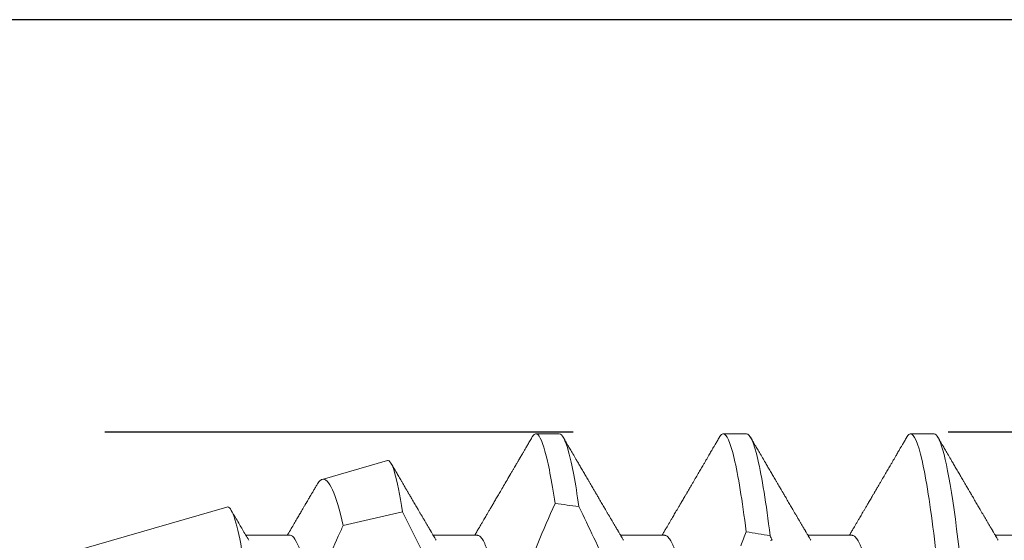
# Model space of a CAD drawing. Units: inches. Extents: x -1105 to 3577, y -331 to 848.
# Drawn here: x 3279 to 3279, y 609 to 609 of the extents above; entities that cross this region are included whole.
import ezdxf

# ---------------------------------------------------------------- set-up
doc = ezdxf.new("R2010")
doc.units = ezdxf.units.IN
doc.header["$LTSCALE"] = 0.5
doc.header["$MEASUREMENT"] = 0
doc.linetypes.add('HIDDEN', pattern=[0.375, 0.25, -0.125])
doc.linetypes.add('SLD-Solid', pattern=[0])
doc.layers.add('CRL_EXTRUSION', color=6, linetype='Continuous')

# ---------------------------------------------------------------- blocks, each defined once
blk = doc.blocks.new('*U30')
at = {"color": 7, "linetype": 'SLD-Solid', "lineweight": 15}
for p, q in [((-0.61913, 0.095), (-0.62538, 0.095)), ((-0.56913, 0.095), (-0.57538, 0.095)), ((-0.51912, 0.095), (-0.52538, 0.095)), ((-0.66502, 0.08789), (-0.68239, 0.08285)), ((-0.70785, 0.07547), (-0.75, 0.06325)), ((-0.66101, 0.07421), (-0.6768, 0.07056)), ((-0.691, 0.06794), (-0.70278, 0.06794)), ((-0.641, 0.06794), (-0.65278, 0.06794)), ((-0.591, 0.06794), (-0.60278, 0.06794)), ((-0.541, 0.06794), (-0.55278, 0.06794)), ((-0.491, 0.06794), (-0.50278, 0.06794))]:
    blk.add_line(p, q, dxfattribs=at)
at = {"color": 7, "linetype": 'SLD-Solid', "lineweight": 15, "flags": 128}
blk.add_lwpolyline([(-0.49308, -0.09406), (-0.4933, -0.09442), (-0.49359, -0.09475), (-0.49386, -0.09494), (-0.49412, -0.095), (-0.49441, -0.09493), (-0.49471, -0.0947), (-0.49501, -0.09432), (-0.49533, -0.09379), (-0.49565, -0.09309), (-0.49597, -0.09224), (-0.49629, -0.09128), (-0.4966, -0.09019), (-0.49693, -0.08894), (-0.49725, -0.08756), (-0.49758, -0.08604), (-0.49791, -0.08437), (-0.49824, -0.08258), (-0.49857, -0.08066), (-0.4989, -0.07861), (-0.49922, -0.07644), (-0.49954, -0.07419), (-0.49986, -0.07185), (-0.50018, -0.0694), (-0.50049, -0.06687), (-0.50081, -0.06403), (-0.50114, -0.06111), (-0.50145, -0.05811), (-0.50176, -0.05504), (-0.50206, -0.0519), (-0.50235, -0.04871), (-0.50262, -0.04566), (-0.5029, -0.04252), (-0.50318, -0.03929), (-0.50347, -0.03597), (-0.50377, -0.03258), (-0.50407, -0.02912), (-0.50438, -0.02559), (-0.50469, -0.02201), (-0.50501, -0.01837), (-0.50534, -0.0147), (-0.50566, -0.01105), (-0.50598, -0.00738), (-0.5063, -0.00369), (-0.50662, 0), (-0.50697, 0.00399), (-0.50732, 0.00797), (-0.50767, 0.01193), (-0.50802, 0.01585), (-0.50836, 0.01974), (-0.50869, 0.02357), (-0.50901, 0.02713), (-0.50931, 0.03063), (-0.50961, 0.03407), (-0.50991, 0.03742), (-0.5102, 0.0407), (-0.51048, 0.0439), (-0.51075, 0.047), (-0.51102, 0.05003), (-0.51129, 0.05301), (-0.51158, 0.05595), (-0.51187, 0.05878), (-0.51216, 0.06155), (-0.51246, 0.06425), (-0.51276, 0.06687), (-0.5131, 0.0696), (-0.51344, 0.07223), (-0.51378, 0.07474), (-0.51413, 0.07713), (-0.51448, 0.07939), (-0.51483, 0.08151), (-0.51516, 0.08338), (-0.51549, 0.08511), (-0.51581, 0.08672), (-0.51614, 0.08818), (-0.51646, 0.0895), (-0.51678, 0.09068), (-0.5171, 0.09172), (-0.51741, 0.09261), (-0.51772, 0.09336), (-0.51802, 0.09396), (-0.5183, 0.09442), (-0.51859, 0.09475), (-0.51886, 0.09494), (-0.51912, 0.095), (-0.51912, 0.095)], dxfattribs=at)
at = {"color": 7, "linetype": 'SLD-Solid', "lineweight": 15}
for start_param, end_param in [(4.06175, 4.076531), (3.93643, 3.952896)]:
    blk.add_ellipse((-0.94023, 0), major_axis=(-0.53877, 0), ratio=0.176327, start_param=start_param, end_param=end_param, dxfattribs=at)
for points, knots in [([(-0.62538, 0.095), (-0.62547, 0.09499), (-0.62566, 0.09496), (-0.62596, 0.09472), (-0.62621, 0.09443), (-0.62637, 0.09415), (-0.62642, 0.09405)], [0, 0, 0, 0, 0.28143, 0.565661, 0.852503, 1, 1, 1, 1]), ([(-0.62027, 0.07643), (-0.62117, 0.08251), (-0.62208, 0.08727), (-0.62382, 0.09352), (-0.62465, 0.095), (-0.62538, 0.095)], [0, 0, 0, 0, 0.5, 0.5, 1, 1, 1, 1]), ([(-0.6139, 0.07559), (-0.61481, 0.08192), (-0.61575, 0.08691), (-0.61754, 0.09345), (-0.61838, 0.095), (-0.61913, 0.095)], [0, 0, 0, 0, 0.5, 0.5, 1, 1, 1, 1]), ([(-0.57538, 0.095), (-0.57547, 0.09499), (-0.57566, 0.09496), (-0.57596, 0.09472), (-0.57621, 0.09443), (-0.57637, 0.09415), (-0.57642, 0.09405)], [0, 0, 0, 0, 0.281403, 0.565606, 0.852421, 1, 1, 1, 1]), ([(-0.56926, 0.06889), (-0.57029, 0.0772), (-0.57139, 0.08397), (-0.5735, 0.09287), (-0.57451, 0.095), (-0.57538, 0.095)], [0, 0, 0, 0, 0.5, 0.5, 1, 1, 1, 1]), ([(-0.56288, 0.06781), (-0.56392, 0.07642), (-0.56505, 0.08348), (-0.56721, 0.09277), (-0.56824, 0.095), (-0.56913, 0.095)], [0, 0, 0, 0, 0.5, 0.5, 1, 1, 1, 1]), ([(-0.52538, 0.095), (-0.52547, 0.09499), (-0.52566, 0.09496), (-0.52596, 0.09472), (-0.52621, 0.09443), (-0.52637, 0.09415), (-0.52642, 0.09405)], [0, 0, 0, 0, 0.281403, 0.565606, 0.852421, 1, 1, 1, 1]), ([(-0.50038, -0.095), (-0.50128, -0.095), (-0.50233, -0.09269), (-0.50453, -0.08306), (-0.50568, -0.07575), (-0.50726, -0.06243), (-0.50777, -0.05761), (-0.50872, -0.04756), (-0.50916, -0.04234), (-0.51065, -0.02542), (-0.51176, -0.01273), (-0.51399, 0.01273), (-0.5151, 0.02542), (-0.51659, 0.04234), (-0.51703, 0.04756), (-0.51798, 0.05761), (-0.51849, 0.06243), (-0.52007, 0.07575), (-0.52122, 0.08306), (-0.52342, 0.09269), (-0.52447, 0.095), (-0.52538, 0.095)], [0, 0, 0, 0, 0.125, 0.125, 0.25, 0.25, 0.3125, 0.3125, 0.375, 0.375, 0.5, 0.5, 0.625, 0.625, 0.6875, 0.6875, 0.75, 0.75, 0.875, 0.875, 1, 1, 1, 1]), ([(-0.62642, 0.09407), (-0.62664, 0.0937), (-0.62705, 0.09299), (-0.62764, 0.09199), (-0.62815, 0.0911), (-0.6286, 0.09034), (-0.62897, 0.0897), (-0.62928, 0.08917), (-0.62952, 0.08876), (-0.62969, 0.08847), (-0.62982, 0.08825), (-0.62993, 0.08806), (-0.63005, 0.08785), (-0.63021, 0.08757), (-0.6304, 0.08725), (-0.63064, 0.08684), (-0.63093, 0.08635), (-0.63127, 0.08576), (-0.63166, 0.0851), (-0.63227, 0.08406), (-0.63305, 0.08271), (-0.63398, 0.08113), (-0.6348, 0.07972), (-0.63553, 0.07848), (-0.63617, 0.07738), (-0.63676, 0.07639), (-0.6373, 0.07547), (-0.63771, 0.07477), (-0.63801, 0.07425), (-0.63822, 0.0739), (-0.63843, 0.07353), (-0.63866, 0.07314), (-0.63894, 0.07267), (-0.63927, 0.07211), (-0.63966, 0.07144), (-0.64011, 0.07068), (-0.64062, 0.0698), (-0.64117, 0.06888), (-0.64154, 0.06824), (-0.64172, 0.06794)], [0, 0, 0, 0, 0.042879, 0.081193, 0.114947, 0.14414, 0.168777, 0.188857, 0.204382, 0.215353, 0.222793, 0.229031, 0.237328, 0.247685, 0.260102, 0.274576, 0.294278, 0.316838, 0.342255, 0.370385, 0.43605, 0.496555, 0.551905, 0.597753, 0.639368, 0.677496, 0.712506, 0.744708, 0.758117, 0.771718, 0.785511, 0.799781, 0.817315, 0.838825, 0.864308, 0.893762, 0.927182, 0.964565, 1, 1, 1, 1]), ([(-0.60199, 0.0666), (-0.60212, 0.06682), (-0.60236, 0.06722), (-0.60269, 0.06778), (-0.60296, 0.06824), (-0.60317, 0.0686), (-0.60333, 0.06887), (-0.60345, 0.06908), (-0.60356, 0.06926), (-0.60368, 0.06947), (-0.60381, 0.06969), (-0.60396, 0.06994), (-0.60418, 0.07031), (-0.60448, 0.07082), (-0.60484, 0.07145), (-0.60524, 0.07212), (-0.60564, 0.0728), (-0.60604, 0.07348), (-0.60643, 0.07414), (-0.60678, 0.07474), (-0.60711, 0.07531), (-0.60742, 0.07584), (-0.60776, 0.07641), (-0.60811, 0.07701), (-0.60845, 0.0776), (-0.60877, 0.07815), (-0.60904, 0.0786), (-0.60925, 0.07897), (-0.60942, 0.07926), (-0.60958, 0.07953), (-0.60976, 0.07983), (-0.60998, 0.0802), (-0.61024, 0.08065), (-0.61055, 0.08118), (-0.6109, 0.08178), (-0.61137, 0.08259), (-0.61194, 0.08356), (-0.61262, 0.08472), (-0.61327, 0.08583), (-0.61389, 0.0869), (-0.61456, 0.08804), (-0.61529, 0.08929), (-0.61592, 0.09038), (-0.6164, 0.09119), (-0.61674, 0.09177), (-0.61713, 0.09245), (-0.61759, 0.09323), (-0.61791, 0.09378), (-0.61808, 0.09407)], [0, 0, 0, 0, 0.023866, 0.044184, 0.060953, 0.07403, 0.08364, 0.090206, 0.096875, 0.104286, 0.112439, 0.121334, 0.130971, 0.153572, 0.177167, 0.199317, 0.226716, 0.251516, 0.274214, 0.298894, 0.316951, 0.336293, 0.356919, 0.378831, 0.401634, 0.421954, 0.438132, 0.451416, 0.461804, 0.470131, 0.480931, 0.494386, 0.510799, 0.53017, 0.552496, 0.575697, 0.618794, 0.658605, 0.701713, 0.740158, 0.775242, 0.826576, 0.876514, 0.894097, 0.915236, 0.939933, 0.968187, 1, 1, 1, 1]), ([(-0.57642, 0.09407), (-0.57662, 0.09374), (-0.57698, 0.09311), (-0.57749, 0.09224), (-0.57792, 0.0915), (-0.57828, 0.09088), (-0.5786, 0.09034), (-0.57889, 0.08984), (-0.57922, 0.08927), (-0.57959, 0.08864), (-0.58001, 0.08793), (-0.58043, 0.0872), (-0.58094, 0.08633), (-0.58154, 0.0853), (-0.58227, 0.08405), (-0.58291, 0.08295), (-0.58345, 0.08203), (-0.58384, 0.08137), (-0.5842, 0.08076), (-0.5845, 0.08025), (-0.58473, 0.07984), (-0.58491, 0.07954), (-0.58506, 0.07928), (-0.58523, 0.079), (-0.58543, 0.07866), (-0.58567, 0.07824), (-0.58596, 0.07776), (-0.58627, 0.07722), (-0.58665, 0.07657), (-0.58707, 0.07586), (-0.5875, 0.07511), (-0.5879, 0.07444), (-0.58826, 0.07382), (-0.58861, 0.07323), (-0.58896, 0.07262), (-0.58935, 0.07196), (-0.58977, 0.07125), (-0.59017, 0.07058), (-0.59052, 0.06998), (-0.5908, 0.0695), (-0.591, 0.06915), (-0.59117, 0.06887), (-0.59133, 0.0686), (-0.59152, 0.06828), (-0.59165, 0.06805), (-0.59172, 0.06794)], [0, 0, 0, 0, 0.038354, 0.071699, 0.100038, 0.123372, 0.142638, 0.161682, 0.180924, 0.2077, 0.234848, 0.262366, 0.291172, 0.333846, 0.38142, 0.43389, 0.460323, 0.48701, 0.510336, 0.529883, 0.545652, 0.556656, 0.565092, 0.575359, 0.588455, 0.60438, 0.623132, 0.644583, 0.66601, 0.697424, 0.726081, 0.751984, 0.775158, 0.796424, 0.819739, 0.8451, 0.872506, 0.901365, 0.922822, 0.94108, 0.956141, 0.963085, 0.973244, 0.987138, 1, 1, 1, 1]), ([(-0.55199, 0.0666), (-0.55212, 0.06682), (-0.55236, 0.06722), (-0.55269, 0.06778), (-0.55296, 0.06824), (-0.55317, 0.0686), (-0.55333, 0.06887), (-0.55345, 0.06908), (-0.55356, 0.06926), (-0.55368, 0.06947), (-0.55381, 0.06969), (-0.55396, 0.06994), (-0.55418, 0.07031), (-0.55448, 0.07082), (-0.55484, 0.07145), (-0.55524, 0.07212), (-0.55564, 0.0728), (-0.55604, 0.07348), (-0.55643, 0.07414), (-0.55678, 0.07474), (-0.55711, 0.07531), (-0.55742, 0.07584), (-0.55776, 0.07641), (-0.55811, 0.07701), (-0.55845, 0.0776), (-0.55877, 0.07815), (-0.55904, 0.0786), (-0.55925, 0.07897), (-0.55942, 0.07926), (-0.55958, 0.07953), (-0.55976, 0.07983), (-0.55998, 0.0802), (-0.56024, 0.08065), (-0.56055, 0.08118), (-0.5609, 0.08178), (-0.56137, 0.08259), (-0.56194, 0.08356), (-0.56262, 0.08472), (-0.56327, 0.08583), (-0.56389, 0.0869), (-0.56456, 0.08804), (-0.56529, 0.08929), (-0.56592, 0.09038), (-0.5664, 0.09119), (-0.56674, 0.09177), (-0.56713, 0.09245), (-0.56759, 0.09323), (-0.56791, 0.09378), (-0.56808, 0.09407)], [0, 0, 0, 0, 0.023866, 0.044184, 0.060953, 0.07403, 0.08364, 0.090206, 0.096875, 0.104286, 0.112439, 0.121334, 0.130971, 0.153572, 0.177167, 0.199317, 0.226716, 0.251516, 0.274214, 0.298894, 0.316951, 0.336293, 0.356919, 0.378831, 0.401634, 0.421954, 0.438132, 0.451416, 0.461804, 0.470131, 0.480931, 0.494386, 0.510799, 0.53017, 0.552496, 0.575697, 0.618794, 0.658605, 0.701713, 0.740158, 0.775242, 0.826576, 0.876514, 0.894097, 0.915236, 0.939933, 0.968187, 1, 1, 1, 1]), ([(-0.52642, 0.09407), (-0.52662, 0.09374), (-0.52698, 0.09311), (-0.52749, 0.09224), (-0.52792, 0.0915), (-0.52828, 0.09088), (-0.5286, 0.09034), (-0.52889, 0.08984), (-0.52922, 0.08927), (-0.52959, 0.08864), (-0.53001, 0.08793), (-0.53043, 0.0872), (-0.53094, 0.08633), (-0.53154, 0.0853), (-0.53227, 0.08405), (-0.53291, 0.08295), (-0.53345, 0.08203), (-0.53384, 0.08137), (-0.5342, 0.08076), (-0.5345, 0.08025), (-0.53473, 0.07984), (-0.53491, 0.07954), (-0.53506, 0.07928), (-0.53523, 0.079), (-0.53543, 0.07866), (-0.53567, 0.07824), (-0.53596, 0.07776), (-0.53627, 0.07722), (-0.53665, 0.07657), (-0.53707, 0.07586), (-0.5375, 0.07511), (-0.5379, 0.07444), (-0.53826, 0.07382), (-0.53861, 0.07323), (-0.53896, 0.07262), (-0.53935, 0.07196), (-0.53977, 0.07125), (-0.54017, 0.07058), (-0.54052, 0.06998), (-0.5408, 0.0695), (-0.541, 0.06915), (-0.54117, 0.06887), (-0.54133, 0.0686), (-0.54152, 0.06828), (-0.54165, 0.06805), (-0.54172, 0.06794)], [0, 0, 0, 0, 0.038354, 0.071699, 0.100038, 0.123372, 0.142638, 0.161682, 0.180924, 0.2077, 0.234848, 0.262366, 0.291172, 0.333846, 0.38142, 0.43389, 0.460323, 0.48701, 0.510336, 0.529883, 0.545652, 0.556656, 0.565092, 0.575359, 0.588455, 0.60438, 0.623132, 0.644583, 0.66601, 0.697424, 0.726081, 0.751984, 0.775158, 0.796424, 0.819739, 0.8451, 0.872506, 0.901365, 0.922822, 0.94108, 0.956141, 0.963085, 0.973244, 0.987138, 1, 1, 1, 1]), ([(-0.50199, 0.0666), (-0.50212, 0.06682), (-0.50236, 0.06722), (-0.50269, 0.06778), (-0.50296, 0.06824), (-0.50317, 0.0686), (-0.50333, 0.06887), (-0.50345, 0.06908), (-0.50356, 0.06926), (-0.50368, 0.06947), (-0.50381, 0.06969), (-0.50396, 0.06994), (-0.50418, 0.07031), (-0.50448, 0.07082), (-0.50484, 0.07145), (-0.50524, 0.07212), (-0.50564, 0.0728), (-0.50604, 0.07348), (-0.50643, 0.07414), (-0.50678, 0.07474), (-0.50711, 0.07531), (-0.50742, 0.07584), (-0.50776, 0.07641), (-0.50811, 0.07701), (-0.50845, 0.0776), (-0.50877, 0.07815), (-0.50904, 0.0786), (-0.50925, 0.07897), (-0.50942, 0.07926), (-0.50958, 0.07953), (-0.50976, 0.07983), (-0.50998, 0.0802), (-0.51024, 0.08065), (-0.51055, 0.08118), (-0.5109, 0.08178), (-0.51137, 0.08259), (-0.51194, 0.08356), (-0.51262, 0.08472), (-0.51327, 0.08583), (-0.51389, 0.0869), (-0.51456, 0.08804), (-0.51529, 0.08929), (-0.51592, 0.09038), (-0.5164, 0.09119), (-0.51674, 0.09177), (-0.51713, 0.09245), (-0.51759, 0.09323), (-0.51791, 0.09378), (-0.51808, 0.09407)], [0, 0, 0, 0, 0.023866, 0.044184, 0.060953, 0.07403, 0.08364, 0.090206, 0.096875, 0.104286, 0.112439, 0.121334, 0.130971, 0.153572, 0.177167, 0.199317, 0.226716, 0.251516, 0.274214, 0.298894, 0.316951, 0.336293, 0.356919, 0.378831, 0.401634, 0.421954, 0.438132, 0.451416, 0.461804, 0.470131, 0.480931, 0.494386, 0.510799, 0.53017, 0.552496, 0.575697, 0.618794, 0.658605, 0.701713, 0.740158, 0.775242, 0.826576, 0.876514, 0.894097, 0.915236, 0.939933, 0.968187, 1, 1, 1, 1]), ([(-0.66502, 0.08789), (-0.66441, 0.08807), (-0.66376, 0.08698), (-0.6624, 0.08234), (-0.6617, 0.07881), (-0.66101, 0.07421)], [0, 0, 0, 0, 0.5, 0.5, 1, 1, 1, 1]), ([(-0.65199, 0.0666), (-0.65212, 0.06682), (-0.65236, 0.06722), (-0.65269, 0.06778), (-0.65296, 0.06824), (-0.65317, 0.0686), (-0.65333, 0.06887), (-0.65345, 0.06908), (-0.65356, 0.06926), (-0.65368, 0.06947), (-0.65381, 0.06969), (-0.65396, 0.06994), (-0.65418, 0.07031), (-0.65448, 0.07082), (-0.65484, 0.07145), (-0.65524, 0.07212), (-0.65564, 0.0728), (-0.65604, 0.07348), (-0.65643, 0.07414), (-0.65678, 0.07474), (-0.65711, 0.07531), (-0.65742, 0.07584), (-0.65776, 0.07641), (-0.65811, 0.07701), (-0.65845, 0.0776), (-0.65877, 0.07815), (-0.65904, 0.0786), (-0.65925, 0.07897), (-0.65942, 0.07926), (-0.65958, 0.07953), (-0.65976, 0.07983), (-0.65998, 0.0802), (-0.66024, 0.08065), (-0.66055, 0.08118), (-0.6609, 0.08178), (-0.66137, 0.08259), (-0.66194, 0.08356), (-0.66262, 0.08472), (-0.66327, 0.08583), (-0.66375, 0.08665), (-0.664, 0.08707), (-0.66404, 0.08715)], [0, 0, 0, 0, 0.031896, 0.059051, 0.081462, 0.09894, 0.111783, 0.120559, 0.129472, 0.139376, 0.150272, 0.16216, 0.17504, 0.205245, 0.23678, 0.266383, 0.303, 0.336146, 0.366482, 0.399465, 0.423599, 0.449448, 0.477015, 0.5063, 0.536775, 0.563932, 0.585554, 0.603308, 0.617192, 0.628319, 0.642753, 0.660737, 0.682672, 0.708561, 0.738399, 0.769407, 0.827004, 0.880212, 0.937825, 0.989205, 1, 1, 1, 1]), ([(-0.68239, 0.08285), (-0.68251, 0.08281), (-0.68274, 0.08271), (-0.68311, 0.08238), (-0.68348, 0.08195), (-0.68373, 0.08154), (-0.68385, 0.08134)], [0, 0, 0, 0, 0.252668, 0.505773, 0.760801, 1, 1, 1, 1]), ([(-0.6768, 0.07056), (-0.67776, 0.0748), (-0.67872, 0.07797), (-0.68062, 0.08217), (-0.68153, 0.0831), (-0.68239, 0.08285)], [0, 0, 0, 0, 0.5, 0.5, 1, 1, 1, 1]), ([(-0.68386, 0.08134), (-0.68394, 0.08119), (-0.6842, 0.08076), (-0.6846, 0.08007), (-0.68504, 0.07931), (-0.68543, 0.07866), (-0.68575, 0.0781), (-0.68601, 0.07766), (-0.6862, 0.07733), (-0.68634, 0.07709), (-0.68645, 0.07691), (-0.68654, 0.07675), (-0.68665, 0.07658), (-0.68683, 0.07627), (-0.68711, 0.07579), (-0.68751, 0.07511), (-0.68799, 0.07429), (-0.68855, 0.07333), (-0.68919, 0.07224), (-0.68991, 0.07102), (-0.6907, 0.06966), (-0.69132, 0.06862), (-0.69166, 0.06803), (-0.69172, 0.06794)], [0, 0, 0, 0, 0.032952, 0.097359, 0.15399, 0.202849, 0.243939, 0.277265, 0.301365, 0.318705, 0.330048, 0.341624, 0.354804, 0.369588, 0.410782, 0.460884, 0.522469, 0.593966, 0.67537, 0.76667, 0.867852, 0.978899, 1, 1, 1, 1]), ([(-0.70785, 0.07547), (-0.70725, 0.07565), (-0.70661, 0.07477), (-0.70528, 0.07099), (-0.70459, 0.06808), (-0.70391, 0.06429)], [0, 0, 0, 0, 0.5, 0.5, 1, 1, 1, 1]), ([(-0.70199, 0.0666), (-0.70257, 0.06757), (-0.70339, 0.06897), (-0.70452, 0.07089), (-0.70551, 0.07259), (-0.70626, 0.07386), (-0.7067, 0.07461)], [0, 0, 0, 0, 0.365106, 0.524166, 0.718702, 1, 1, 1, 1]), ([(-0.6768, 0.07056), (-0.67724, 0.0696), (-0.67767, 0.06865), (-0.67811, 0.06769), (-0.67936, 0.06493), (-0.68058, 0.06215), (-0.68176, 0.05936), (-0.68294, 0.05656), (-0.68409, 0.05375), (-0.68518, 0.05092)], [0.0001415629, 0.0001415629, 0.0001415629, 0.0001415629, 0.0002218677, 0.0002218677, 0.0002218677, 0.0004534993, 0.0004534993, 0.0004534993, 0.0006853119, 0.0006853119, 0.0006853119, 0.0006853119]), ([(-0.68518, 0.05092), (-0.68617, 0.05638), (-0.68722, 0.06078), (-0.68922, 0.06656), (-0.69017, 0.06794), (-0.691, 0.06794)], [0, 0, 0, 0, 0.5, 0.5, 1, 1, 1, 1]), ([(-0.61751, -0.06659), (-0.61762, -0.06639), (-0.61786, -0.06596), (-0.61824, -0.06511), (-0.61864, -0.06409), (-0.61904, -0.0629), (-0.61944, -0.0616), (-0.61982, -0.06021), (-0.62019, -0.05876), (-0.62056, -0.0572), (-0.62092, -0.05552), (-0.62129, -0.05374), (-0.62165, -0.05186), (-0.62201, -0.04989), (-0.62238, -0.04774), (-0.62275, -0.0454), (-0.62314, -0.04288), (-0.62351, -0.04027), (-0.62388, -0.03759), (-0.62422, -0.03487), (-0.62456, -0.0321), (-0.62491, -0.02926), (-0.62527, -0.02632), (-0.62563, -0.02341), (-0.62598, -0.02053), (-0.62633, -0.01771), (-0.62668, -0.01484), (-0.62704, -0.01192), (-0.6274, -0.00897), (-0.62776, -0.006), (-0.62813, -0.003), (-0.62849, -0.00005), (-0.62885, 0.00285), (-0.6292, 0.0057), (-0.62955, 0.00853), (-0.62989, 0.01134), (-0.63023, 0.01412), (-0.63059, 0.01702), (-0.63096, 0.02003), (-0.63134, 0.02314), (-0.63171, 0.02617), (-0.63207, 0.02913), (-0.63243, 0.03201), (-0.63277, 0.03483), (-0.63312, 0.03757), (-0.63348, 0.04025), (-0.63386, 0.04286), (-0.63425, 0.0454), (-0.63462, 0.04771), (-0.63497, 0.04979), (-0.63531, 0.05167), (-0.63566, 0.05347), (-0.636, 0.05517), (-0.63635, 0.05679), (-0.63672, 0.0584), (-0.63711, 0.05997), (-0.63753, 0.06148), (-0.63793, 0.06283), (-0.63832, 0.06399), (-0.6387, 0.06496), (-0.63905, 0.06577), (-0.63939, 0.06644), (-0.63973, 0.067), (-0.64006, 0.06742), (-0.64038, 0.06772), (-0.6407, 0.0679), (-0.6409, 0.06793), (-0.641, 0.06794)], [0, 0, 0, 0, 0.014617, 0.031166, 0.047812, 0.064537, 0.081319, 0.096334, 0.111364, 0.126393, 0.141406, 0.156388, 0.171324, 0.1862, 0.201002, 0.217772, 0.234407, 0.25089, 0.267203, 0.283329, 0.299063, 0.314967, 0.331044, 0.347281, 0.361899, 0.376618, 0.391424, 0.406304, 0.421244, 0.436228, 0.451242, 0.466272, 0.480555, 0.494825, 0.509069, 0.523274, 0.537429, 0.55152, 0.568029, 0.584415, 0.600659, 0.616746, 0.632981, 0.649039, 0.665198, 0.681545, 0.698064, 0.714735, 0.731542, 0.745606, 0.759738, 0.773925, 0.788156, 0.802418, 0.816697, 0.833532, 0.850352, 0.867136, 0.883864, 0.898736, 0.913532, 0.928239, 0.942844, 0.957334, 0.971698, 0.985923, 1, 1, 1, 1]), ([(-0.56751, -0.06659), (-0.56762, -0.06639), (-0.56786, -0.06596), (-0.56824, -0.06511), (-0.56864, -0.06409), (-0.56904, -0.0629), (-0.56944, -0.0616), (-0.56982, -0.06021), (-0.57019, -0.05876), (-0.57056, -0.0572), (-0.57092, -0.05552), (-0.57129, -0.05374), (-0.57165, -0.05186), (-0.57201, -0.04989), (-0.57238, -0.04774), (-0.57275, -0.0454), (-0.57314, -0.04288), (-0.57351, -0.04027), (-0.57388, -0.03759), (-0.57422, -0.03487), (-0.57456, -0.0321), (-0.57491, -0.02926), (-0.57527, -0.02632), (-0.57563, -0.02341), (-0.57598, -0.02053), (-0.57633, -0.01771), (-0.57668, -0.01484), (-0.57704, -0.01192), (-0.5774, -0.00897), (-0.57776, -0.006), (-0.57813, -0.003), (-0.57849, -0.00005), (-0.57885, 0.00285), (-0.5792, 0.0057), (-0.57955, 0.00853), (-0.57989, 0.01134), (-0.58023, 0.01412), (-0.58059, 0.01702), (-0.58096, 0.02003), (-0.58134, 0.02314), (-0.58171, 0.02617), (-0.58207, 0.02913), (-0.58243, 0.03201), (-0.58277, 0.03483), (-0.58312, 0.03757), (-0.58348, 0.04025), (-0.58386, 0.04286), (-0.58425, 0.0454), (-0.58462, 0.04771), (-0.58497, 0.04979), (-0.58531, 0.05167), (-0.58566, 0.05347), (-0.586, 0.05517), (-0.58635, 0.05679), (-0.58672, 0.0584), (-0.58711, 0.05997), (-0.58753, 0.06148), (-0.58793, 0.06283), (-0.58832, 0.06399), (-0.5887, 0.06496), (-0.58905, 0.06577), (-0.58939, 0.06644), (-0.58973, 0.067), (-0.59006, 0.06742), (-0.59038, 0.06772), (-0.5907, 0.0679), (-0.5909, 0.06793), (-0.591, 0.06794)], [0, 0, 0, 0, 0.014617, 0.031166, 0.047812, 0.064537, 0.081319, 0.096334, 0.111364, 0.126393, 0.141406, 0.156388, 0.171324, 0.1862, 0.201002, 0.217772, 0.234407, 0.25089, 0.267203, 0.283329, 0.299063, 0.314967, 0.331044, 0.347281, 0.361899, 0.376618, 0.391424, 0.406304, 0.421244, 0.436228, 0.451242, 0.466272, 0.480555, 0.494825, 0.509069, 0.523274, 0.537429, 0.55152, 0.568029, 0.584415, 0.600659, 0.616746, 0.632981, 0.649039, 0.665198, 0.681545, 0.698064, 0.714735, 0.731542, 0.745606, 0.759738, 0.773925, 0.788156, 0.802418, 0.816697, 0.833532, 0.850352, 0.867136, 0.883864, 0.898736, 0.913532, 0.928239, 0.942844, 0.957334, 0.971698, 0.985923, 1, 1, 1, 1]), ([(-0.51751, -0.06659), (-0.51762, -0.06639), (-0.51786, -0.06596), (-0.51824, -0.06511), (-0.51864, -0.06409), (-0.51904, -0.0629), (-0.51944, -0.0616), (-0.51982, -0.06021), (-0.52019, -0.05876), (-0.52056, -0.0572), (-0.52092, -0.05552), (-0.52129, -0.05374), (-0.52165, -0.05186), (-0.52201, -0.04989), (-0.52238, -0.04774), (-0.52275, -0.0454), (-0.52314, -0.04288), (-0.52351, -0.04027), (-0.52388, -0.03759), (-0.52422, -0.03487), (-0.52456, -0.0321), (-0.52491, -0.02926), (-0.52527, -0.02632), (-0.52563, -0.02341), (-0.52598, -0.02053), (-0.52633, -0.01771), (-0.52668, -0.01484), (-0.52704, -0.01192), (-0.5274, -0.00897), (-0.52776, -0.006), (-0.52813, -0.003), (-0.52849, -0.00005), (-0.52885, 0.00285), (-0.5292, 0.0057), (-0.52955, 0.00853), (-0.52989, 0.01134), (-0.53023, 0.01412), (-0.53059, 0.01702), (-0.53096, 0.02003), (-0.53134, 0.02314), (-0.53171, 0.02617), (-0.53207, 0.02913), (-0.53243, 0.03201), (-0.53277, 0.03483), (-0.53312, 0.03757), (-0.53348, 0.04025), (-0.53386, 0.04286), (-0.53425, 0.0454), (-0.53462, 0.04771), (-0.53497, 0.04979), (-0.53531, 0.05167), (-0.53566, 0.05347), (-0.536, 0.05517), (-0.53635, 0.05679), (-0.53672, 0.0584), (-0.53711, 0.05997), (-0.53753, 0.06148), (-0.53793, 0.06283), (-0.53832, 0.06399), (-0.5387, 0.06496), (-0.53905, 0.06577), (-0.53939, 0.06644), (-0.53973, 0.067), (-0.54006, 0.06742), (-0.54038, 0.06772), (-0.5407, 0.0679), (-0.5409, 0.06793), (-0.541, 0.06794)], [0, 0, 0, 0, 0.014617, 0.031166, 0.047812, 0.064537, 0.081319, 0.096334, 0.111364, 0.126393, 0.141406, 0.156388, 0.171324, 0.1862, 0.201002, 0.217772, 0.234407, 0.25089, 0.267203, 0.283329, 0.299063, 0.314967, 0.331044, 0.347281, 0.361899, 0.376618, 0.391424, 0.406304, 0.421244, 0.436228, 0.451242, 0.466272, 0.480555, 0.494825, 0.509069, 0.523274, 0.537429, 0.55152, 0.568029, 0.584415, 0.600659, 0.616746, 0.632981, 0.649039, 0.665198, 0.681545, 0.698064, 0.714735, 0.731542, 0.745606, 0.759738, 0.773925, 0.788156, 0.802418, 0.816697, 0.833532, 0.850352, 0.867136, 0.883864, 0.898736, 0.913532, 0.928239, 0.942844, 0.957334, 0.971698, 0.985923, 1, 1, 1, 1])]:
    blk.add_open_spline(points, degree=3, knots=knots, dxfattribs=at)
for points in [[(-0.62027, 0.07643), (-0.62343, 0.06934), (-0.62644, 0.06216), (-0.62911, 0.05486)], [(-0.64977, 0.05122), (-0.65334, 0.05897), (-0.65713, 0.06661), (-0.66101, 0.07421)], [(-0.60606, 0.05892), (-0.60858, 0.06452), (-0.61121, 0.07007), (-0.6139, 0.07559)], [(-0.56926, 0.06889), (-0.56975, 0.06765), (-0.57023, 0.06641), (-0.5707, 0.06516)], [(-0.56236, 0.06663), (-0.56253, 0.06702), (-0.5627, 0.06741), (-0.56288, 0.06781)], [(-0.56273, 0.06656), (-0.5626, 0.06659), (-0.56248, 0.06661), (-0.56236, 0.06663)]]:
    blk.add_open_spline(points, degree=3, dxfattribs=at)

msp = doc.modelspace()

# ---------------------------------------------------------------- linework, layer by layer
at = {"layer": 'CRL_EXTRUSION', "color": 4, "linetype": 'HIDDEN', "transparency": 33554687}
msp.add_line((3214.41205, 609.18833), (3279.25244, 609.18833), dxfattribs=at)
at = {"layer": 'CRL_EXTRUSION', "transparency": 33554687}
msp.add_lwpolyline([(3208.52205, 603.29833), (3279.25244, 603.29833), (3279.25244, 609.29833), (3214.52205, 609.29833)], close=True, dxfattribs=at)

# ---------------------------------------------------------------- block references
at = {"transparency": 33554687}
msp.add_blockref('*U30', (3279.50244, 609.09283), dxfattribs=at)

doc.saveas('drawing.dxf')
